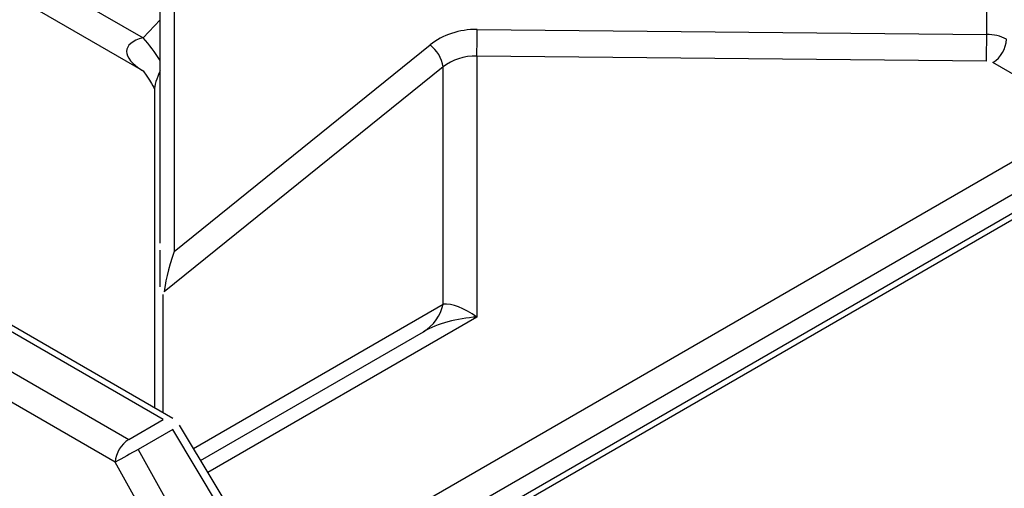
# Model space of a CAD drawing. Extents: x 27 to 252, y -274 to -33.
# Drawn here: x 177 to 184, y -195 to -192 of the extents above; entities that cross this region are included whole.
import ezdxf

# ---------------------------------------------------------------- set-up
doc = ezdxf.new("R2010")
doc.units = 0
doc.header["$MEASUREMENT"] = 0
doc.layers.add('Layer 1', color=7, linetype='Continuous')

# ---------------------------------------------------------------- blocks, each defined once
blk = doc.blocks.new('block 4239')
at = {"layer": 'Layer 1', "color": 7, "lineweight": 30, "true_color": 0xffffff}
blk.add_lwpolyline([(185.3767, -191.8153), (173.0213, -198.948)], dxfattribs=at)
blk = doc.blocks.new('block 4410')
at = {"layer": 'Layer 1', "color": 7, "lineweight": 30, "true_color": 0xffffff}
blk.add_lwpolyline([(178.9131, -194.8462), (178.472, -194.112)], dxfattribs=at)
blk = doc.blocks.new('block 4415')
at = {"layer": 'Layer 1', "color": 7, "lineweight": 30, "true_color": 0xffffff}
blk.add_lwpolyline([(178.472, -194.112), (178.472, -194.112)], dxfattribs=at)
blk = doc.blocks.new('block 4417')
at = {"layer": 'Layer 1', "color": 7, "lineweight": 30, "true_color": 0xffffff}
blk.add_lwpolyline([(178.4293, -194.07), (176.6799, -193.0601)], dxfattribs=at)
blk = doc.blocks.new('block 4445')
at = {"layer": 'Layer 1', "color": 7, "lineweight": 30, "true_color": 0xffffff}
blk.add_lwpolyline([(178.3149, -192.0108), (178.3149, -194.004)], dxfattribs=at)
blk = doc.blocks.new('block 4477')
at = {"layer": 'Layer 1', "color": 7, "lineweight": 30, "true_color": 0xffffff}
blk.add_open_spline([(178.2447, -191.8881), (178.3126, -191.9869), (178.3146, -191.9993), (178.3148, -192.0055)], degree=3, dxfattribs=at)
blk = doc.blocks.new('block 4481')
at = {"layer": 'Layer 1', "color": 7, "lineweight": 30, "true_color": 0xffffff}
blk.add_lwpolyline([(177.591, -191.5105), (178.2436, -191.8873)], dxfattribs=at)
blk = doc.blocks.new('block 6238')
at = {"layer": 'Layer 1', "color": 7, "lineweight": 30, "true_color": 0xffffff}
blk.add_lwpolyline([(185.4365, -191.8213), (173.0626, -198.9646)], dxfattribs=at)
blk = doc.blocks.new('block 7249')
at = {"layer": 'Layer 1', "color": 7, "lineweight": 30, "true_color": 0xffffff}
blk.add_lwpolyline([(172.7467, -198.7822), (185.1206, -191.6389)], dxfattribs=at)
blk = doc.blocks.new('block 7253')
at = {"layer": 'Layer 1', "color": 7, "lineweight": 30, "true_color": 0xffffff}
blk.add_lwpolyline([(180.3385, -191.7947), (180.3385, -193.4329)], dxfattribs=at)
blk = doc.blocks.new('block 7254')
at = {"layer": 'Layer 1', "color": 7, "lineweight": 30, "true_color": 0xffffff}
blk.add_lwpolyline([(183.537, -191.8262), (180.3385, -191.7947)], dxfattribs=at)
blk = doc.blocks.new('block 7255')
at = {"layer": 'Layer 1', "color": 7, "lineweight": 30, "true_color": 0xffffff}
blk.add_lwpolyline([(183.5783, -191.8363), (183.5783, -191.8363)], dxfattribs=at)
blk = doc.blocks.new('block 7256')
at = {"layer": 'Layer 1', "color": 7, "lineweight": 30, "true_color": 0xffffff}
blk.add_lwpolyline([(184.162, -192.1733), (183.5783, -191.8363)], dxfattribs=at)
blk = doc.blocks.new('block 7328')
at = {"layer": 'Layer 1', "color": 7, "lineweight": 30, "true_color": 0xffffff}
blk.add_lwpolyline([(178.2128, -194.264), (178.6282, -195.0131)], dxfattribs=at)
blk = doc.blocks.new('block 7329')
at = {"layer": 'Layer 1', "color": 7, "lineweight": 30, "true_color": 0xffffff}
blk.add_lwpolyline([(178.4293, -194.1391), (178.2128, -194.264)], dxfattribs=at)
blk = doc.blocks.new('block 7330')
at = {"layer": 'Layer 1', "color": 7, "lineweight": 30, "true_color": 0xffffff}
blk.add_lwpolyline([(178.8703, -194.8733), (178.4293, -194.1391)], dxfattribs=at)
blk = doc.blocks.new('block 7333')
at = {"layer": 'Layer 1', "color": 7, "lineweight": 30, "true_color": 0xffffff}
blk.add_lwpolyline([(178.4838, -195.0935), (178.0685, -194.3445)], dxfattribs=at)
blk = doc.blocks.new('block 7334')
at = {"layer": 'Layer 1', "color": 7, "lineweight": 30, "true_color": 0xffffff}
blk.add_open_spline([(178.2128, -194.264), (178.1644, -194.2903), (178.1163, -194.3171), (178.0685, -194.3445)], degree=3, dxfattribs=at)
blk = doc.blocks.new('block 7336')
at = {"layer": 'Layer 1', "color": 7, "lineweight": 30, "true_color": 0xffffff}
blk.add_lwpolyline([(178.0685, -194.3445), (176.3187, -193.3344)], dxfattribs=at)
blk = doc.blocks.new('block 7355')
at = {"layer": 'Layer 1', "color": 7, "lineweight": 30, "true_color": 0xffffff}
blk.add_lwpolyline([(178.2128, -194.264), (178.2128, -194.264)], dxfattribs=at)
blk = doc.blocks.new('block 7356')
at = {"layer": 'Layer 1', "color": 7, "lineweight": 30, "true_color": 0xffffff}
blk.add_open_spline([(178.153, -194.2009), (178.1036, -194.2326), (178.0722, -194.2859), (178.0685, -194.3445)], degree=3, dxfattribs=at)
blk = doc.blocks.new('block 7361')
at = {"layer": 'Layer 1', "color": 7, "lineweight": 30, "true_color": 0xffffff}
blk.add_lwpolyline([(176.4044, -193.1914), (178.153, -194.2009)], dxfattribs=at)
blk = doc.blocks.new('block 7362')
at = {"layer": 'Layer 1', "color": 7, "lineweight": 30, "true_color": 0xffffff}
blk.add_lwpolyline([(178.153, -194.2009), (178.3695, -194.0759)], dxfattribs=at)
blk = doc.blocks.new('block 7363')
at = {"layer": 'Layer 1', "color": 7, "lineweight": 30, "true_color": 0xffffff}
blk.add_lwpolyline([(178.4293, -194.1391), (178.4293, -194.1391)], dxfattribs=at)
blk = doc.blocks.new('block 7372')
at = {"layer": 'Layer 1', "color": 7, "lineweight": 30, "true_color": 0xffffff}
blk.add_lwpolyline([(178.3695, -194.0759), (176.6209, -193.0665)], dxfattribs=at)
blk = doc.blocks.new('block 7400')
at = {"layer": 'Layer 1', "color": 7, "lineweight": 30, "true_color": 0xffffff}
blk.add_lwpolyline([(178.6046, -194.3327), (180.0031, -193.5254)], dxfattribs=at)
blk = doc.blocks.new('block 7401')
at = {"layer": 'Layer 1', "color": 7, "lineweight": 30, "true_color": 0xffffff}
blk.add_open_spline([(180.3385, -193.4329), (180.2127, -193.4408), (180.092, -193.474), (180.0031, -193.5254)], degree=3, dxfattribs=at)
blk = doc.blocks.new('block 7424')
at = {"layer": 'Layer 1', "color": 7, "lineweight": 30, "true_color": 0xffffff}
blk.add_open_spline([(180.0031, -193.5254), (180.0656, -193.4865), (180.1102, -193.4244), (180.127, -193.3527)], degree=3, dxfattribs=at)
blk = doc.blocks.new('block 7448')
at = {"layer": 'Layer 1', "color": 7, "lineweight": 30, "true_color": 0xffffff}
blk.add_lwpolyline([(180.127, -193.3527), (180.127, -191.8633)], dxfattribs=at)
blk = doc.blocks.new('block 7449')
at = {"layer": 'Layer 1', "color": 7, "lineweight": 30, "true_color": 0xffffff}
blk.add_lwpolyline([(178.3764, -193.2755), (178.3764, -193.2755)], dxfattribs=at)
blk = doc.blocks.new('block 7450')
at = {"layer": 'Layer 1', "color": 7, "lineweight": 30, "true_color": 0xffffff}
blk.add_lwpolyline([(180.127, -191.8633), (178.3764, -193.2755)], dxfattribs=at)
blk = doc.blocks.new('block 7455')
at = {"layer": 'Layer 1', "color": 7, "lineweight": 30, "true_color": 0xffffff}
blk.add_open_spline([(180.3385, -193.4329), (180.2591, -193.376), (180.1831, -193.3472), (180.127, -193.3527)], degree=3, dxfattribs=at)
blk = doc.blocks.new('block 7462')
at = {"layer": 'Layer 1', "color": 7, "lineweight": 30, "true_color": 0xffffff}
blk.add_lwpolyline([(180.3405, -191.628), (183.539, -191.6595)], dxfattribs=at)
blk = doc.blocks.new('block 7463')
at = {"layer": 'Layer 1', "color": 7, "lineweight": 30, "true_color": 0xffffff}
blk.add_open_spline([(180.3405, -191.628), (180.2294, -191.6269), (180.1229, -191.6619), (180.0444, -191.7252)], degree=3, dxfattribs=at)
blk = doc.blocks.new('block 7464')
at = {"layer": 'Layer 1', "color": 7, "lineweight": 30, "true_color": 0xffffff}
blk.add_lwpolyline([(178.4383, -193.0208), (180.0444, -191.7252)], dxfattribs=at)
blk = doc.blocks.new('block 7465')
at = {"layer": 'Layer 1', "color": 7, "lineweight": 30, "true_color": 0xffffff}
blk.add_lwpolyline([(178.4383, -191.0962), (178.4383, -193.0208)], dxfattribs=at)
blk = doc.blocks.new('block 7466')
at = {"layer": 'Layer 1', "color": 7, "lineweight": 30, "true_color": 0xffffff}
blk.add_lwpolyline([(183.539, -191.6595), (183.539, -191.1464)], dxfattribs=at)
blk = doc.blocks.new('block 7467')
at = {"layer": 'Layer 1', "color": 7, "lineweight": 30, "true_color": 0xffffff}
blk.add_open_spline([(180.3385, -191.7947), (180.2591, -191.7936), (180.1831, -191.8183), (180.127, -191.8633)], degree=3, dxfattribs=at)
blk = doc.blocks.new('block 7471')
at = {"layer": 'Layer 1', "color": 7, "lineweight": 30, "true_color": 0xffffff}
blk.add_open_spline([(183.537, -191.8262), (183.5384, -191.7706), (183.5391, -191.715), (183.539, -191.6595)], degree=3, dxfattribs=at)
blk = doc.blocks.new('block 7472')
at = {"layer": 'Layer 1', "color": 7, "lineweight": 30, "true_color": 0xffffff}
blk.add_open_spline([(180.3385, -191.7947), (180.3398, -191.7391), (180.3405, -191.6836), (180.3405, -191.628)], degree=3, dxfattribs=at)
blk = doc.blocks.new('block 7485')
at = {"layer": 'Layer 1', "color": 7, "lineweight": 30, "true_color": 0xffffff}
blk.add_open_spline([(180.127, -191.8633), (180.1183, -191.8084), (180.0887, -191.7589), (180.0444, -191.7252)], degree=3, dxfattribs=at)
blk = doc.blocks.new('block 7486')
at = {"layer": 'Layer 1', "color": 7, "lineweight": 30, "true_color": 0xffffff}
blk.add_open_spline([(178.4383, -193.0208), (178.4036, -193.1245), (178.376, -193.238), (178.3764, -193.2755)], degree=3, dxfattribs=at)
blk = doc.blocks.new('block 7490')
at = {"layer": 'Layer 1', "color": 7, "lineweight": 30, "true_color": 0xffffff}
blk.add_lwpolyline([(178.3675, -193.2924), (178.3675, -193.2924)], dxfattribs=at)
blk = doc.blocks.new('block 7491')
at = {"layer": 'Layer 1', "color": 7, "lineweight": 30, "true_color": 0xffffff}
blk.add_open_spline([(183.5783, -191.8363), (183.6286, -191.8041), (183.6602, -191.7495), (183.6629, -191.6898)], degree=3, dxfattribs=at)
blk = doc.blocks.new('block 7505')
at = {"layer": 'Layer 1', "color": 7, "lineweight": 30, "true_color": 0xffffff}
blk.add_open_spline([(183.6629, -191.6898), (183.6248, -191.6695), (183.5822, -191.659), (183.539, -191.6595)], degree=3, dxfattribs=at)
blk = doc.blocks.new('block 7514')
at = {"layer": 'Layer 1', "color": 7, "lineweight": 30, "true_color": 0xffffff}
blk.add_lwpolyline([(178.3501, -192.969), (178.3501, -192.969)], dxfattribs=at)
blk = doc.blocks.new('block 7515')
at = {"layer": 'Layer 1', "color": 7, "lineweight": 30, "true_color": 0xffffff}
blk.add_lwpolyline([(178.3501, -192.969), (178.3501, -191.0445)], dxfattribs=at)
blk = doc.blocks.new('block 7535')
at = {"layer": 'Layer 1', "color": 7, "lineweight": 30, "true_color": 0xffffff}
blk.add_open_spline([(178.3501, -193.2429), (178.3501, -193.1563), (178.3501, -193.1091), (178.3501, -193.1091), (178.3501, -193.0611), (178.3501, -193.0139), (178.3501, -193.0139)], degree=3, knots=[0, 0, 0, 0, 1, 1, 1, 2, 2, 2, 2], dxfattribs=at)
blk = doc.blocks.new('block 7608')
at = {"layer": 'Layer 1', "color": 7, "lineweight": 30, "true_color": 0xffffff}
blk.add_lwpolyline([(177.5907, -191.3031), (178.2436, -191.68)], dxfattribs=at)
blk = doc.blocks.new('block 10466')
at = {"layer": 'Layer 1', "color": 8, "lineweight": 30, "true_color": 0x808080}
blk.add_lwpolyline([(185.2047, -191.7959), (172.9184, -198.8886)], dxfattribs=at)
blk = doc.blocks.new('block 10471')
at = {"layer": 'Layer 1', "color": 8, "lineweight": 30, "true_color": 0x808080}
blk.add_lwpolyline([(180.3385, -193.4329), (178.6497, -194.4078)], dxfattribs=at)
blk = doc.blocks.new('block 10500')
at = {"layer": 'Layer 1', "color": 8, "lineweight": 30, "true_color": 0x808080}
blk.add_lwpolyline([(178.4293, -194.1391), (178.4293, -194.1391)], dxfattribs=at)
blk = doc.blocks.new('block 10504')
at = {"layer": 'Layer 1', "color": 8, "lineweight": 30, "true_color": 0x808080}
blk.add_lwpolyline([(178.4293, -194.07), (178.4293, -194.07)], dxfattribs=at)
blk = doc.blocks.new('block 10521')
at = {"layer": 'Layer 1', "color": 8, "lineweight": 30, "true_color": 0x808080}
blk.add_lwpolyline([(178.5596, -194.2577), (180.127, -193.3527)], dxfattribs=at)
blk = doc.blocks.new('block 10525')
at = {"layer": 'Layer 1', "color": 8, "lineweight": 30, "true_color": 0x808080}
blk.add_lwpolyline([(178.3675, -193.2924), (178.3675, -194.0343)], dxfattribs=at)
blk = doc.blocks.new('block 10541')
at = {"layer": 'Layer 1', "color": 8, "lineweight": 30, "true_color": 0x808080}
blk.add_open_spline([(178.3501, -191.8872), (178.3273, -191.9361), (178.3149, -191.9794), (178.3149, -192.0108)], degree=3, dxfattribs=at)
blk = doc.blocks.new('block 10566')
at = {"layer": 'Layer 1', "color": 8, "lineweight": 30, "true_color": 0x808080}
blk.add_lwpolyline([(178.2436, -191.68), (178.3501, -191.5676)], dxfattribs=at)
blk = doc.blocks.new('block 10568')
at = {"layer": 'Layer 1', "color": 8, "lineweight": 30, "true_color": 0x808080}
blk.add_open_spline([(178.3501, -191.822), (178.3183, -191.772), (178.2827, -191.7246), (178.2436, -191.68)], degree=3, dxfattribs=at)
blk = doc.blocks.new('block 10580')
at = {"layer": 'Layer 1', "color": 8, "lineweight": 30, "true_color": 0x808080}
blk.add_open_spline([(178.2436, -191.68), (178.1064, -191.7142), (178.1049, -191.8057), (178.2403, -191.8853)], degree=3, dxfattribs=at)

msp = doc.modelspace()

# ---------------------------------------------------------------- block references
at = {"layer": 'Layer 1'}
for name in ['block 7515', 'block 7465', 'block 7466', 'block 7608', 'block 4481', 'block 10566', 'block 7249', 'block 7463', 'block 7472', 'block 7462', 'block 7471', 'block 7505', 'block 10580', 'block 10568', 'block 7464', 'block 7485', 'block 7491', 'block 10466', 'block 4239', 'block 6238', 'block 7467', 'block 7253', 'block 7254', 'block 7255', 'block 7256', 'block 4477', 'block 10541', 'block 7450', 'block 7448', 'block 4445', 'block 7514', 'block 7535', 'block 7486', 'block 7372', 'block 4417', 'block 7361', 'block 7490', 'block 10525', 'block 7449', 'block 7336', 'block 10521', 'block 7424', 'block 7455', 'block 10471', 'block 7401', 'block 7400', 'block 10504', 'block 7362', 'block 4410', 'block 4415', 'block 7329', 'block 7330', 'block 7363', 'block 10500', 'block 7356', 'block 7334', 'block 7328', 'block 7355', 'block 7333']:
    msp.add_blockref(name, (0, 0), dxfattribs=at)

doc.saveas('drawing.dxf')
